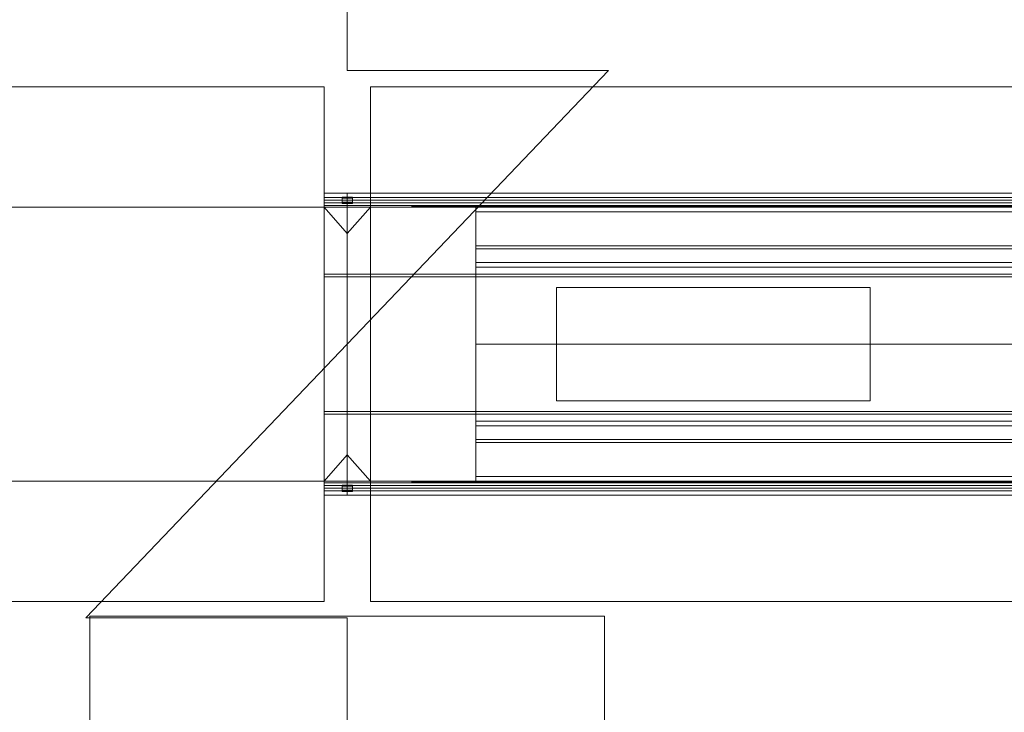
# Model space of a CAD drawing. Units: inches. Extents: x -256 to 206, y -123 to 292.
# Drawn here: x -7 to 1, y 136 to 142 of the extents above; entities that cross this region are included whole.
import ezdxf

# ---------------------------------------------------------------- set-up
doc = ezdxf.new("R2010")
doc.units = ezdxf.units.IN
doc.header["$LTSCALE"] = 1.039606
doc.header["$MEASUREMENT"] = 0
for name, color, linetype in [('A-FURN', 7, 'Continuous'), ('A-FURN-P-ELEV', 7, 'Continuous'), ('A-FURN-P-WALL', 30, 'Continuous'), ('A-FURN-P-WALL-JNCT', 30, 'Continuous'), ('A-FURN-P-WALL-T', 7, 'Continuous'), ('CET Default', 7, 'Continuous')]:
    doc.layers.add(name, color=color, linetype=linetype)
doc.layers.add('CET color LightGoldenrod2', color=7, linetype='Continuous', true_color=0xf7ce81)
doc.styles.add('Arial', font='arial.ttf')

# ---------------------------------------------------------------- blocks, each defined once
blk = doc.blocks.new('*C21')
at = {"layer": 'A-FURN-P-WALL', "linetype": 'Continuous', "lineweight": 0}
for points in [[(68.198, 3.017), (0.177, 3.017), (0.177, 2.096), (68.198, 2.096), (68.198, 3.017)], [(0.177, -0.921), (68.198, -0.921), (68.198, 0), (0.177, 0), (0.177, -0.921)]]:
    blk.add_lwpolyline(points, close=True, dxfattribs=at)
at = {"layer": 'A-FURN-P-WALL-T', "linetype": 'Continuous', "style": 'Arial'}
blk.add_attdef('ITEXT', (34.1875, 1.048), '', height=4, dxfattribs=at).dxf.unprotected_set("ltscale", 0)
blk.add_attdef('ITEXT', (34.1875, 1.048), '', height=4, dxfattribs=at).dxf.unprotected_set("ltscale", 0)
blk.add_attdef('ITEXT', (34.1875, 1.048), '', height=4, dxfattribs=at).dxf.unprotected_set("ltscale", 0)
blk.add_attdef('ITEXT', (34.1875, 1.048), '', height=4, dxfattribs=at).dxf.unprotected_set("ltscale", 0)
blk.add_attdef('ITEXT', (34.1875, 1.048), '', height=4, dxfattribs=at).dxf.unprotected_set("ltscale", 0)
blk.add_attdef('ITEXT', (34.1875, 1.048), '', height=4, dxfattribs=at).dxf.unprotected_set("ltscale", 0)
blk.add_attdef('ITEXT', (34.1875, 1.048), '', height=4, dxfattribs=at).dxf.unprotected_set("ltscale", 0)
blk.add_attdef('ITEXT', (34.1875, 1.048), '', height=4, dxfattribs=at).dxf.unprotected_set("ltscale", 0)
blk.add_attdef('ITEXT', (34.1875, 1.048), '', height=4, dxfattribs=at).dxf.unprotected_set("ltscale", 0)
blk.add_attdef('ITEXT', (34.1875, 1.048), '', height=4, dxfattribs=at).dxf.unprotected_set("ltscale", 0)
blk.add_attdef('ITEXT', (34.1875, 1.048), '', height=4, dxfattribs=at).dxf.unprotected_set("ltscale", 0)
blk.add_attdef('ITEXT', (34.1875, 1.048), '', height=4, dxfattribs=at).dxf.unprotected_set("ltscale", 0)
blk.add_attdef('ITEXT', (34.1875, 1.048), '', height=4, dxfattribs=at).dxf.unprotected_set("ltscale", 0)
blk.add_attdef('ITEXT', (34.1875, 1.048), '', height=4, dxfattribs=at).dxf.unprotected_set("ltscale", 0)
blk.add_attdef('ITEXT', (34.1875, 1.048), '', height=4, dxfattribs=at).dxf.unprotected_set("ltscale", 0)
blk.add_attdef('ITEXT', (34.1875, 1.048), '', height=4, dxfattribs=at).dxf.unprotected_set("ltscale", 0)
blk = doc.blocks.new('*C19')
at = {"layer": 'A-FURN-P-WALL-JNCT', "linetype": 'Continuous', "lineweight": 0}
for p, q in [((0, 5.096), (0, 2.096)), ((0.848, 3.125), (-0.848, 3.125)), ((2, 2.096), (-2, -2.096)), ((0, 2.096), (2, 2.096)), ((0, -0.848), (0, 0.848)), ((-2, -2.096), (0, -2.096)), ((0, -2.096), (0, -5.096))]:
    blk.add_line(p, q, dxfattribs=at)
for points in [[(-1.048, 3.125), (-1.048, 2.948), (-0.848, 3.125), (-1.048, 3.302), (-1.048, 3.125)], [(1.048, 2.948), (1.048, 3.302), (-1.048, 3.302), (-1.048, 2.948), (1.048, 2.948)], [(1.048, 3.125), (1.048, 3.302), (0.848, 3.125), (1.048, 2.948), (1.048, 3.125)], [(-1.969, 2.948), (-1.969, 2.082), (1.969, 2.082), (1.969, 2.948), (-1.969, 2.948)], [(0, 1.048), (-0.177, 1.048), (0, 0.848), (0.177, 1.048), (0, 1.048)], [(0, 1.048), (-0.177, 1.048), (0, 0.848), (0.177, 1.048), (0, 1.048)], [(0, 1.048), (-0.177, 1.048), (0, 0.848), (0.177, 1.048), (0, 1.048)], [(-0.177, -1.048), (0.177, -1.048), (0.177, 1.048), (-0.177, 1.048), (-0.177, -1.048)], [(0, -1.048), (0.177, -1.048), (0, -0.848), (-0.177, -1.048), (0, -1.048)], [(0, -1.048), (0.177, -1.048), (0, -0.848), (-0.177, -1.048), (0, -1.048)], [(0, -1.048), (0.177, -1.048), (0, -0.848), (-0.177, -1.048), (0, -1.048)]]:
    blk.add_lwpolyline(points, close=True, dxfattribs=at)
blk = doc.blocks.new('*C35')
at = {"layer": 'CET color LightGoldenrod2', "linetype": 'Continuous', "lineweight": 0}
for p, q in [((0.177, 3.017), (69.948, 3.017)), ((69.948, 3.017), (0.177, 3.017)), ((69.948, 3.017), (0.177, 3.017)), ((0.177, 3.017), (0.177, 3.017)), ((0.177, 3.017), (69.948, 3.017)), ((0.177, 3.017), (0.177, 2.096)), ((0.177, 2.096), (0.177, 3.017)), ((0.177, 3.017), (0.177, 3.017)), ((0.177, 2.096), (0.177, 3.017)), ((0.177, 3.017), (0.177, 2.096)), ((0.177, 3.017), (69.948, 3.017)), ((69.948, 3.017), (0.177, 3.017)), ((69.948, 3.017), (0.177, 3.017)), ((0.177, 3.017), (0.177, 3.017)), ((0.177, 3.017), (69.948, 3.017)), ((0.177, 3.017), (0.177, 2.096)), ((0.177, 2.096), (0.177, 3.017)), ((0.177, 3.017), (0.177, 3.017)), ((0.177, 2.096), (0.177, 3.017)), ((0.177, 3.017), (0.177, 2.096)), ((0.177, 3.017), (69.948, 3.017)), ((69.948, 3.017), (0.177, 3.017)), ((69.948, 3.017), (0.177, 3.017)), ((0.177, 3.017), (0.177, 3.017)), ((0.177, 3.017), (69.948, 3.017)), ((0.177, 3.017), (0.177, 2.096)), ((0.177, 2.096), (0.177, 3.017)), ((0.177, 3.017), (0.177, 3.017)), ((0.177, 2.096), (0.177, 3.017)), ((0.177, 3.017), (0.177, 2.096)), ((-0.177, 2.205), (-0.177, 2.205)), ((-0.177, 2.205), (0, 2.205)), ((-0.177, 2.205), (0, 2.205)), ((0, 2.205), (-0.177, 2.205)), ((-0.177, -0.109), (-0.177, 2.205)), ((0, 2.205), (0, 2.205)), ((0, 2.205), (36.125, 2.205)), ((0, 2.205), (36.125, 2.205)), ((36.125, 2.205), (0, 2.205)), ((0, -0.109), (0, 2.205)), ((0, 2.205), (0, 2.205)), ((0, -0.109), (0, 2.205)), ((-0.177, 1.563), (-0.177, 2.17)), ((-0.177, 2.17), (0, 2.17)), ((-0.177, 2.17), (0, 2.17)), ((-0.177, 2.17), (-0.177, 2.1305)), ((-0.177, 1.563), (-0.177, 2.17)), ((-0.177, 2.17), (-0.177, 2.1305)), ((-0.177, 2.15), (0, 2.15)), ((-0.177, 2.15), (0, 2.15)), ((-0.177, 2.15), (-0.177, 1.583)), ((-0.177, 2.1105), (-0.177, 2.15)), ((-0.177, 2.15), (-0.177, 2.1105)), ((-0.177, 1.583), (-0.177, 2.15)), ((-0.177, 2.1305), (-0.177, 2.1105)), ((-0.177, 2.1305), (0, 2.1305)), ((-0.177, 2.1305), (0, 2.1305)), ((-0.177, 2.1305), (-0.177, 2.1105)), ((-0.177, 2.1105), (0, 2.1105)), ((-0.177, 2.1105), (0, 2.1105)), ((-0.0394, 2.1745), (-0.0394, 2.1745)), ((0.0394, 2.1745), (-0.0394, 2.1745)), ((-0.0394, 2.1745), (-0.0394, 2.1645)), ((-0.0394, 2.135), (-0.0394, 2.1745)), ((0.0394, 2.1745), (-0.0394, 2.1745)), ((0.0394, 2.1745), (-0.0394, 2.1745)), ((0.0394, 2.1745), (-0.0394, 2.1745)), ((-0.0394, 2.1745), (-0.0394, 2.1645)), ((-0.0394, 2.1745), (-0.0394, 2.135)), ((-0.0394, 2.1645), (-0.0394, 2.125)), ((0.0394, 2.1645), (-0.0394, 2.1645)), ((0.0394, 2.1645), (-0.0394, 2.1645)), ((-0.0394, 2.1645), (-0.0394, 2.125)), ((-0.0394, 2.125), (-0.0394, 2.135)), ((-0.0394, 2.125), (-0.0394, 2.135)), ((0.0394, 2.135), (-0.0394, 2.135)), ((0.0394, 2.135), (-0.0394, 2.135)), ((0.0394, 2.125), (-0.0394, 2.125)), ((0.0394, 2.125), (-0.0394, 2.125)), ((0, 1.563), (0, 2.17)), ((0, 2.17), (36.125, 2.17)), ((0, 2.17), (36.125, 2.17)), ((0, 2.17), (0, 2.1305)), ((0, 1.563), (0, 2.17)), ((0, 2.17), (0, 2.1305)), ((0, 1.563), (0, 2.17)), ((0, 2.17), (0, 2.1305)), ((0, 1.563), (0, 2.17)), ((0, 2.17), (0, 2.1305)), ((0, 2.15), (36.125, 2.15)), ((0, 2.15), (36.125, 2.15)), ((0, 2.15), (0, 1.583)), ((0, 2.1105), (0, 2.15)), ((0, 2.15), (0, 2.1105)), ((0, 1.583), (0, 2.15)), ((0, 2.1105), (0, 2.15)), ((0, 2.15), (0, 1.583)), ((0, 1.583), (0, 2.15)), ((0, 2.15), (0, 2.1105)), ((0, 2.1305), (0, 2.1105)), ((0, 2.1305), (36.125, 2.1305)), ((0, 2.1305), (36.125, 2.1305)), ((0, 2.1305), (0, 2.1105)), ((0, 2.1305), (0, 2.1105)), ((0, 2.1305), (0, 2.1105)), ((0, 2.1105), (36.125, 2.1105)), ((0, 2.1105), (36.125, 2.1105)), ((0.0394, 2.1745), (0.0394, 2.1745)), ((0.0394, 2.135), (0.0394, 2.1745)), ((0.0394, 2.1745), (0.0394, 2.1645)), ((0.0394, 2.1745), (0.0394, 2.135)), ((0.0394, 2.1745), (0.0394, 2.1645)), ((0.0394, 2.1645), (0.0394, 2.125)), ((0.0394, 2.1645), (0.0394, 2.125)), ((0.0394, 2.125), (0.0394, 2.135)), ((0.0394, 2.125), (0.0394, 2.135)), ((69.948, 2.096), (0.177, 2.096)), ((0.177, 2.096), (69.948, 2.096)), ((0.177, 2.096), (69.948, 2.096)), ((69.948, 2.096), (0.177, 2.096)), ((0.177, 2.096), (0.177, 2.096)), ((0.177, 2.096), (0.177, 2.096)), ((69.948, 2.096), (0.177, 2.096)), ((0.177, 2.096), (69.948, 2.096)), ((0.177, 2.096), (69.948, 2.096)), ((69.948, 2.096), (0.177, 2.096)), ((0.177, 2.096), (0.177, 2.096)), ((0.177, 2.096), (0.177, 2.096)), ((69.948, 2.096), (0.177, 2.096)), ((0.177, 2.096), (69.948, 2.096)), ((0.177, 2.096), (69.948, 2.096)), ((69.948, 2.096), (0.177, 2.096)), ((0.177, 2.096), (0.177, 2.096)), ((0.177, 2.096), (0.177, 2.096)), ((0.492, 2.1039), (35.633, 2.1039)), ((35.633, 2.1039), (0.492, 2.1039)), ((0.492, 2.1039), (0.492, 2.1039)), ((0.492, 2.1039), (35.633, 2.1039)), ((35.633, 2.1039), (0.492, 2.1039)), ((0.492, 2.1039), (0.492, 2.1039)), ((0.492, 2.1039), (35.633, 2.1039)), ((35.633, 2.1039), (0.492, 2.1039)), ((0.492, 2.1039), (0.492, 2.1039)), ((0.492, 2.1039), (35.633, 2.1039)), ((35.633, 2.1039), (0.492, 2.1039)), ((0.492, 2.1039), (0.492, 2.1039)), ((0.492, 2.1039), (35.633, 2.1039)), ((35.633, 2.1039), (0.492, 2.1039)), ((0.492, 2.1039), (0.492, 2.1039)), ((0.984, 2.096), (35.141, 2.096)), ((0.984, 2.096), (35.141, 2.096)), ((0.984, 2.096), (35.141, 2.096)), ((0.984, 2.096), (35.141, 2.096)), ((0.984, 2.096), (0.984, 1.6385)), ((0.984, 2.096), (0.984, 2.096)), ((0.984, 1.7997), (0.984, 2.096)), ((0.984, 2.096), (35.141, 2.096)), ((0.984, 2.096), (35.141, 2.096)), ((0.984, 2.096), (35.141, 2.096)), ((0.984, 2.096), (35.141, 2.096)), ((0.984, 2.096), (0.984, 1.6385)), ((0.984, 2.096), (0.984, 2.096)), ((0.984, 1.6385), (0.984, 2.096)), ((0.984, 2.096), (35.141, 2.096)), ((0.984, 2.096), (35.141, 2.096)), ((0.984, 2.096), (35.141, 2.096)), ((0.984, 2.096), (35.141, 2.096)), ((0.984, 2.096), (0.984, 1.6385)), ((0.984, 2.096), (0.984, 2.096)), ((0.984, 1.6385), (0.984, 2.096)), ((0.984, 2.096), (35.141, 2.096)), ((0.984, 2.096), (35.141, 2.096)), ((0.984, 2.096), (35.141, 2.096)), ((0.984, 2.096), (35.141, 2.096)), ((0.984, 2.096), (0.984, 1.6385)), ((0.984, 2.096), (0.984, 2.096)), ((0.984, 1.6385), (0.984, 2.096)), ((0.984, 2.096), (35.141, 2.096)), ((0.984, 2.096), (35.141, 2.096)), ((0.984, 2.096), (35.141, 2.096)), ((0.984, 2.096), (35.141, 2.096)), ((0.984, 2.096), (0.984, 1.7997)), ((0.984, 2.096), (0.984, 2.096)), ((0.984, 1.6385), (0.984, 2.096)), ((0.984, 2.062), (35.141, 2.062)), ((0.984, 2.062), (35.141, 2.062)), ((0.984, 2.062), (35.141, 2.062)), ((0.984, 2.062), (35.141, 2.062)), ((0.984, 2.062), (0.984, 1.7771)), ((0.984, 2.062), (0.984, 2.062)), ((0.984, 1.6725), (0.984, 2.062)), ((0.984, 2.062), (35.141, 2.062)), ((0.984, 2.062), (35.141, 2.062)), ((0.984, 2.062), (35.141, 2.062)), ((0.984, 2.062), (35.141, 2.062)), ((0.984, 2.062), (0.984, 1.6725)), ((0.984, 2.062), (0.984, 2.062)), ((0.984, 1.6725), (0.984, 2.062)), ((0.984, 2.062), (35.141, 2.062)), ((0.984, 2.062), (35.141, 2.062)), ((0.984, 2.062), (35.141, 2.062)), ((0.984, 2.062), (35.141, 2.062)), ((0.984, 2.062), (0.984, 1.6725)), ((0.984, 2.062), (0.984, 2.062)), ((0.984, 1.6725), (0.984, 2.062)), ((0.984, 2.062), (35.141, 2.062)), ((0.984, 2.062), (35.141, 2.062)), ((0.984, 2.062), (35.141, 2.062)), ((0.984, 2.062), (35.141, 2.062)), ((0.984, 2.062), (0.984, 1.6725)), ((0.984, 2.062), (0.984, 2.062)), ((0.984, 1.6725), (0.984, 2.062)), ((0.984, 2.062), (35.141, 2.062)), ((0.984, 2.062), (35.141, 2.062)), ((0.984, 2.062), (35.141, 2.062)), ((0.984, 2.062), (35.141, 2.062)), ((0.984, 2.062), (0.984, 1.6725)), ((0.984, 2.062), (0.984, 2.062)), ((0.984, 1.7771), (0.984, 2.062)), ((1.6, 2.098), (1.6, 2.098)), ((1.6, 2.098), (4, 2.098)), ((1.6, 2.098), (4, 2.098)), ((1.6, 2.098), (1.6, 2.098)), ((1.6, 2.098), (4, 2.098)), ((1.6, 2.098), (4, 2.098)), ((1.6, 2.098), (1.6, 2.098)), ((1.6, 2.098), (4, 2.098)), ((1.6, 2.098), (4, 2.098)), ((4, 2.098), (4, 2.098)), ((4, 2.098), (4, 2.098)), ((4, 2.098), (4, 2.098)), ((0.984, 1.7997), (35.141, 1.7998)), ((0.984, 1.7997), (35.141, 1.7998)), ((0.984, 1.7997), (35.141, 1.7998)), ((0.984, 1.7997), (35.141, 1.7998)), ((0.984, 1.7997), (0.984, 1.7997)), ((0.984, 1.7771), (0.984, 1.7997)), ((0.984, 1.7997), (35.141, 1.7997)), ((0.984, 1.7997), (35.141, 1.7997)), ((0.984, 1.7997), (0.984, 1.7771)), ((0.984, 1.7771), (35.141, 1.7771)), ((0.984, 1.7771), (35.141, 1.7771)), ((0.984, 1.7771), (35.141, 1.7771)), ((0.984, 1.7771), (35.141, 1.7771)), ((0.984, 1.6725), (35.141, 1.6725)), ((0.984, 1.6725), (35.141, 1.6725)), ((0.984, 1.6725), (35.141, 1.6725)), ((0.984, 1.6725), (35.141, 1.6725)), ((0.984, 1.6725), (0.984, 1.6725)), ((0.984, 0.4235), (0.984, 1.6725)), ((0.984, 1.6725), (35.141, 1.6725)), ((0.984, 1.6725), (35.141, 1.6725)), ((0.984, 1.6725), (35.141, 1.6725)), ((0.984, 1.6725), (35.141, 1.6725)), ((0.984, 1.6725), (35.141, 1.6725)), ((0.984, 1.6725), (35.141, 1.6725)), ((0.984, 1.6725), (35.141, 1.6725)), ((0.984, 1.6725), (35.141, 1.6725)), ((0.984, 1.6725), (0.984, 1.6385)), ((0.984, 1.6725), (0.984, 1.6725)), ((0.984, 1.6725), (0.984, 1.6725)), ((0.984, 1.048), (0.984, 1.6725)), ((0.984, 1.6725), (35.141, 1.6725)), ((0.984, 1.6725), (35.141, 1.6725)), ((0.984, 1.6725), (35.141, 1.6725)), ((0.984, 1.6725), (35.141, 1.6725)), ((0.984, 1.6725), (35.141, 1.6725)), ((0.984, 1.6725), (35.141, 1.6725)), ((0.984, 1.6725), (35.141, 1.6725)), ((0.984, 1.6725), (35.141, 1.6725)), ((0.984, 1.6725), (0.984, 1.6385)), ((0.984, 1.6725), (0.984, 1.6725)), ((0.984, 1.6725), (0.984, 1.6725)), ((0.984, 1.048), (0.984, 1.6725)), ((0.984, 1.6725), (35.141, 1.6725)), ((0.984, 1.6725), (35.141, 1.6725)), ((0.984, 1.6725), (35.141, 1.6725)), ((0.984, 1.6725), (35.141, 1.6725)), ((0.984, 1.6725), (35.141, 1.6725)), ((0.984, 1.6725), (35.141, 1.6725)), ((0.984, 1.6725), (35.141, 1.6725)), ((0.984, 1.6725), (35.141, 1.6725)), ((0.984, 1.6725), (0.984, 1.6385)), ((0.984, 1.6725), (0.984, 1.6725)), ((0.984, 1.6725), (0.984, 1.6725)), ((0.984, 1.048), (0.984, 1.6725)), ((0.984, 1.6725), (35.141, 1.6725)), ((0.984, 1.6725), (35.141, 1.6725)), ((0.984, 1.6725), (35.141, 1.6725)), ((0.984, 1.6725), (35.141, 1.6725)), ((0.984, 1.6725), (0.984, 0.4235)), ((0.984, 1.6725), (0.984, 1.6725)), ((-0.177, 1.583), (0, 1.583)), ((-0.177, 1.583), (0, 1.583)), ((-0.177, 1.583), (0, 1.583)), ((-0.177, 1.583), (0, 1.583)), ((-0.177, 1.583), (-0.177, 0.513)), ((-0.177, 1.583), (-0.177, 1.583)), ((-0.177, 1.583), (-0.177, 1.583)), ((-0.177, 0.513), (-0.177, 1.583)), ((0, 1.583), (36.125, 1.583)), ((0, 1.583), (36.125, 1.583)), ((0, 1.583), (36.125, 1.583)), ((0, 1.583), (36.125, 1.583)), ((0, 1.583), (0, 0.513)), ((0, 1.583), (0, 1.583)), ((0, 1.583), (0, 1.583)), ((0, 0.513), (0, 1.583)), ((0, 1.583), (0, 1.583)), ((0, 1.583), (0, 0.513)), ((0, 0.513), (0, 1.583)), ((0, 1.583), (0, 1.583)), ((0.984, 1.6385), (35.141, 1.6385)), ((0.984, 1.6385), (35.141, 1.6385)), ((0.984, 1.6385), (35.141, 1.6385)), ((0.984, 1.6385), (35.141, 1.6385)), ((0.984, 1.6385), (0.984, 0.4575)), ((0.984, 1.6385), (0.984, 1.6385)), ((0.984, 1.6385), (35.141, 1.6385)), ((0.984, 1.6385), (35.141, 1.6385)), ((0.984, 1.6385), (35.141, 1.6385)), ((0.984, 1.6385), (35.141, 1.6385)), ((0.984, 1.6385), (35.141, 1.6385)), ((0.984, 1.6385), (35.141, 1.6385)), ((0.984, 1.6385), (35.141, 1.6385)), ((0.984, 1.6385), (35.141, 1.6385)), ((0.984, 1.6385), (0.984, 1.048)), ((0.984, 1.6385), (0.984, 1.6385)), ((0.984, 1.6385), (0.984, 1.6385)), ((0.984, 1.6385), (35.141, 1.6385)), ((0.984, 1.6385), (35.141, 1.6385)), ((0.984, 1.6385), (35.141, 1.6385)), ((0.984, 1.6385), (35.141, 1.6385)), ((0.984, 1.6385), (35.141, 1.6385)), ((0.984, 1.6385), (35.141, 1.6385)), ((0.984, 1.6385), (35.141, 1.6385)), ((0.984, 1.6385), (35.141, 1.6385)), ((0.984, 1.6385), (0.984, 1.048)), ((0.984, 1.6385), (0.984, 1.6385)), ((0.984, 1.6385), (0.984, 1.6385)), ((0.984, 1.6385), (35.141, 1.6385)), ((0.984, 1.6385), (35.141, 1.6385)), ((0.984, 1.6385), (35.141, 1.6385)), ((0.984, 1.6385), (35.141, 1.6385)), ((0.984, 1.6385), (35.141, 1.6385)), ((0.984, 1.6385), (35.141, 1.6385)), ((0.984, 1.6385), (35.141, 1.6385)), ((0.984, 1.6385), (35.141, 1.6385)), ((0.984, 1.6385), (0.984, 1.048)), ((0.984, 1.6385), (0.984, 1.6385)), ((0.984, 1.6385), (0.984, 1.6385)), ((0.984, 1.6385), (35.141, 1.6385)), ((0.984, 1.6385), (35.141, 1.6385)), ((0.984, 1.6385), (35.141, 1.6385)), ((0.984, 1.6385), (35.141, 1.6385)), ((0.984, 1.6385), (0.984, 1.6385)), ((0.984, 0.4575), (0.984, 1.6385)), ((-0.177, 1.563), (0, 1.563)), ((-0.177, 1.563), (0, 1.563)), ((-0.177, 1.563), (0, 1.563)), ((-0.177, 1.563), (0, 1.563)), ((-0.177, 1.563), (-0.177, 1.563)), ((-0.177, 0.533), (-0.177, 1.563)), ((-0.177, 1.563), (-0.177, 1.563)), ((-0.177, 0.533), (-0.177, 1.563)), ((0, 1.563), (36.125, 1.563)), ((0, 1.563), (36.125, 1.563)), ((0, 1.563), (36.125, 1.563)), ((0, 1.563), (36.125, 1.563)), ((0, 1.563), (0, 1.563)), ((0, 0.533), (0, 1.563)), ((0, 1.563), (0, 1.563)), ((0, 0.533), (0, 1.563)), ((0, 0.533), (0, 1.563)), ((0, 1.563), (0, 1.563)), ((0, 0.533), (0, 1.563)), ((0, 1.563), (0, 1.563)), ((1.6, 1.481), (1.6, 1.481)), ((1.6, 1.481), (1.6, 0.615)), ((1.6, 0.615), (1.6, 1.481)), ((1.6, 1.481), (4, 1.481)), ((1.6, 1.481), (1.6, 1.481)), ((1.6, 1.481), (4, 1.481)), ((1.6, 1.481), (1.6, 0.615)), ((1.6, 1.481), (4, 1.481)), ((1.6, 1.481), (4, 1.481)), ((1.6, 1.481), (1.6, 0.615)), ((1.6, 1.481), (1.6, 1.481)), ((1.6, 1.481), (1.6, 0.615)), ((1.6, 0.615), (1.6, 1.481)), ((1.6, 1.481), (4, 1.481)), ((1.6, 1.481), (1.6, 1.481)), ((1.6, 1.481), (4, 1.481)), ((1.6, 1.481), (1.6, 0.615)), ((1.6, 1.481), (4, 1.481)), ((1.6, 1.481), (4, 1.481)), ((1.6, 1.481), (1.6, 0.615)), ((1.6, 1.481), (1.6, 1.481)), ((1.6, 1.481), (1.6, 0.615)), ((1.6, 0.615), (1.6, 1.481)), ((1.6, 1.481), (4, 1.481)), ((1.6, 1.481), (1.6, 1.481)), ((1.6, 1.481), (4, 1.481)), ((1.6, 1.481), (1.6, 0.615)), ((1.6, 1.481), (4, 1.481)), ((1.6, 1.481), (4, 1.481)), ((1.6, 1.481), (1.6, 0.615)), ((4, 0.615), (4, 1.481)), ((4, 1.481), (4, 1.481)), ((4, 1.481), (4, 0.615)), ((4, 1.481), (4, 1.481)), ((4, 0.615), (4, 1.481)), ((4, 0.615), (4, 1.481)), ((4, 0.615), (4, 1.481)), ((4, 1.481), (4, 1.481)), ((4, 1.481), (4, 0.615)), ((4, 1.481), (4, 1.481)), ((4, 0.615), (4, 1.481)), ((4, 0.615), (4, 1.481)), ((4, 0.615), (4, 1.481)), ((4, 1.481), (4, 1.481)), ((4, 1.481), (4, 0.615)), ((4, 1.481), (4, 1.481)), ((4, 0.615), (4, 1.481)), ((4, 0.615), (4, 1.481)), ((0.984, 1.048), (35.141, 1.048)), ((0.984, 1.048), (35.141, 1.048)), ((0.984, 1.048), (35.141, 1.048)), ((0.984, 1.048), (35.141, 1.048)), ((0.984, 1.048), (35.141, 1.048)), ((0.984, 1.048), (35.141, 1.048)), ((0.984, 1.048), (0.984, 1.048)), ((0.984, 0.4235), (0.984, 1.048)), ((0.984, 1.048), (0.984, 0.4575)), ((0.984, 1.048), (35.141, 1.048)), ((0.984, 1.048), (35.141, 1.048)), ((0.984, 1.048), (35.141, 1.048)), ((0.984, 1.048), (35.141, 1.048)), ((0.984, 1.048), (35.141, 1.048)), ((0.984, 1.048), (35.141, 1.048)), ((0.984, 1.048), (0.984, 1.048)), ((0.984, 0.4235), (0.984, 1.048)), ((0.984, 1.048), (0.984, 0.4575)), ((0.984, 1.048), (35.141, 1.048)), ((0.984, 1.048), (35.141, 1.048)), ((0.984, 1.048), (35.141, 1.048)), ((0.984, 1.048), (35.141, 1.048)), ((0.984, 1.048), (35.141, 1.048)), ((0.984, 1.048), (35.141, 1.048)), ((0.984, 1.048), (0.984, 1.048)), ((0.984, 0.4235), (0.984, 1.048)), ((0.984, 1.048), (0.984, 0.4575)), ((1.6, 0.615), (1.6, 0.615)), ((1.6, 0.615), (1.6, 0.615)), ((1.6, 0.615), (4, 0.615)), ((1.6, 0.615), (4, 0.615)), ((1.6, 0.615), (4, 0.615)), ((1.6, 0.615), (4, 0.615)), ((1.6, 0.615), (1.6, 0.615)), ((1.6, 0.615), (1.6, 0.615)), ((1.6, 0.615), (4, 0.615)), ((1.6, 0.615), (4, 0.615)), ((1.6, 0.615), (4, 0.615)), ((1.6, 0.615), (4, 0.615)), ((1.6, 0.615), (1.6, 0.615)), ((1.6, 0.615), (1.6, 0.615)), ((1.6, 0.615), (4, 0.615)), ((1.6, 0.615), (4, 0.615)), ((1.6, 0.615), (4, 0.615)), ((1.6, 0.615), (4, 0.615)), ((4, 0.615), (4, 0.615)), ((4, 0.615), (4, 0.615)), ((4, 0.615), (4, 0.615)), ((4, 0.615), (4, 0.615)), ((4, 0.615), (4, 0.615)), ((4, 0.615), (4, 0.615)), ((-0.177, -0.074), (-0.177, 0.533)), ((-0.177, 0.533), (0, 0.533)), ((-0.177, 0.533), (0, 0.533)), ((-0.177, 0.533), (0, 0.533)), ((-0.177, 0.533), (0, 0.533)), ((-0.177, 0.533), (-0.177, 0.533)), ((-0.177, -0.074), (-0.177, 0.533)), ((-0.177, 0.533), (-0.177, 0.533)), ((0, -0.074), (0, 0.533)), ((0, 0.533), (36.125, 0.533)), ((0, 0.533), (36.125, 0.533)), ((0, 0.533), (36.125, 0.533)), ((0, 0.533), (36.125, 0.533)), ((0, 0.533), (0, 0.533)), ((0, -0.074), (0, 0.533)), ((0, 0.533), (0, 0.533)), ((0, -0.074), (0, 0.533)), ((0, 0.533), (0, 0.533)), ((0, -0.074), (0, 0.533)), ((0, 0.533), (0, 0.533)), ((-0.177, 0.513), (-0.177, 0.513)), ((-0.177, 0.513), (0, 0.513)), ((-0.177, 0.513), (0, 0.513)), ((-0.177, 0.513), (0, 0.513)), ((-0.177, 0.513), (0, 0.513)), ((-0.177, 0.513), (-0.177, -0.054)), ((-0.177, 0.513), (-0.177, 0.513)), ((-0.177, -0.054), (-0.177, 0.513)), ((0, 0.513), (0, 0.513)), ((0, 0.513), (36.125, 0.513)), ((0, 0.513), (36.125, 0.513)), ((0, 0.513), (36.125, 0.513)), ((0, 0.513), (36.125, 0.513)), ((0, 0.513), (0, -0.054)), ((0, 0.513), (0, 0.513)), ((0, -0.054), (0, 0.513)), ((0, 0.513), (0, 0.513)), ((0, 0.513), (0, 0.513)), ((0, 0.513), (0, -0.054)), ((0, -0.054), (0, 0.513)), ((0.984, 0.4575), (35.141, 0.4575)), ((0.984, 0.4575), (35.141, 0.4575)), ((0.984, 0.4575), (35.141, 0.4575)), ((0.984, 0.4575), (35.141, 0.4575)), ((0.984, 0.4575), (0.984, 0)), ((0.984, 0.4575), (0.984, 0.4575)), ((0.984, 0.4575), (35.141, 0.4575)), ((0.984, 0.4575), (35.141, 0.4575)), ((0.984, 0.4575), (35.141, 0.4575)), ((0.984, 0.4575), (35.141, 0.4575)), ((0.984, 0.4575), (35.141, 0.4575)), ((0.984, 0.4575), (35.141, 0.4575)), ((0.984, 0.4575), (35.141, 0.4575)), ((0.984, 0.4575), (35.141, 0.4575)), ((0.984, 0.4575), (0.984, 0.4235)), ((0.984, 0.4575), (0.984, 0.4575)), ((0.984, 0), (0.984, 0.4575)), ((0.984, 0.4575), (0.984, 0)), ((0.984, 0.4575), (0.984, 0.4575)), ((0.984, 0.4575), (35.141, 0.4575)), ((0.984, 0.4575), (35.141, 0.4575)), ((0.984, 0.4575), (35.141, 0.4575)), ((0.984, 0.4575), (35.141, 0.4575)), ((0.984, 0.4575), (35.141, 0.4575)), ((0.984, 0.4575), (35.141, 0.4575)), ((0.984, 0.4575), (35.141, 0.4575)), ((0.984, 0.4575), (35.141, 0.4575)), ((0.984, 0.4575), (0.984, 0.4235)), ((0.984, 0.4575), (0.984, 0.4575)), ((0.984, 0), (0.984, 0.4575)), ((0.984, 0.4575), (0.984, 0)), ((0.984, 0.4575), (0.984, 0.4575)), ((0.984, 0.4575), (35.141, 0.4575)), ((0.984, 0.4575), (35.141, 0.4575)), ((0.984, 0.4575), (35.141, 0.4575)), ((0.984, 0.4575), (35.141, 0.4575)), ((0.984, 0.4575), (35.141, 0.4575)), ((0.984, 0.4575), (35.141, 0.4575)), ((0.984, 0.4575), (35.141, 0.4575)), ((0.984, 0.4575), (35.141, 0.4575)), ((0.984, 0.4575), (0.984, 0.4235)), ((0.984, 0.4575), (0.984, 0.4575)), ((0.984, 0), (0.984, 0.4575)), ((0.984, 0.4575), (0.984, 0)), ((0.984, 0.4575), (0.984, 0.4575)), ((0.984, 0.4575), (35.141, 0.4575)), ((0.984, 0.4575), (35.141, 0.4575)), ((0.984, 0.4575), (35.141, 0.4575)), ((0.984, 0.4575), (35.141, 0.4575)), ((0.984, 0.4575), (0.984, 0.4575)), ((0.984, 0), (0.984, 0.4575)), ((0.984, 0.4235), (35.141, 0.4235)), ((0.984, 0.4235), (35.141, 0.4235)), ((0.984, 0.4235), (35.141, 0.4235)), ((0.984, 0.4235), (35.141, 0.4235)), ((0.984, 0.4235), (0.984, 0.4235)), ((0.984, 0.034), (0.984, 0.4235)), ((0.984, 0.4235), (35.141, 0.4235)), ((0.984, 0.4235), (35.141, 0.4235)), ((0.984, 0.4235), (35.141, 0.4235)), ((0.984, 0.4235), (35.141, 0.4235)), ((0.984, 0.4235), (35.141, 0.4235)), ((0.984, 0.4235), (35.141, 0.4235)), ((0.984, 0.4235), (35.141, 0.4235)), ((0.984, 0.4235), (35.141, 0.4235)), ((0.984, 0.4235), (0.984, 0.4235)), ((0.984, 0.034), (0.984, 0.4235)), ((0.984, 0.4235), (0.984, 0.034)), ((0.984, 0.4235), (0.984, 0.4235)), ((0.984, 0.4235), (35.141, 0.4235)), ((0.984, 0.4235), (35.141, 0.4235)), ((0.984, 0.4235), (35.141, 0.4235)), ((0.984, 0.4235), (35.141, 0.4235)), ((0.984, 0.4235), (35.141, 0.4235)), ((0.984, 0.4235), (35.141, 0.4235)), ((0.984, 0.4235), (35.141, 0.4235)), ((0.984, 0.4235), (35.141, 0.4235)), ((0.984, 0.4235), (0.984, 0.4235)), ((0.984, 0.034), (0.984, 0.4235)), ((0.984, 0.4235), (0.984, 0.034)), ((0.984, 0.4235), (0.984, 0.4235)), ((0.984, 0.4235), (35.141, 0.4235)), ((0.984, 0.4235), (35.141, 0.4235)), ((0.984, 0.4235), (35.141, 0.4235)), ((0.984, 0.4235), (35.141, 0.4235)), ((0.984, 0.4235), (35.141, 0.4235)), ((0.984, 0.4235), (35.141, 0.4235)), ((0.984, 0.4235), (35.141, 0.4235)), ((0.984, 0.4235), (35.141, 0.4235)), ((0.984, 0.4235), (0.984, 0.4235)), ((0.984, 0.034), (0.984, 0.4235)), ((0.984, 0.4235), (0.984, 0.034)), ((0.984, 0.4235), (0.984, 0.4235)), ((0.984, 0.4235), (35.141, 0.4235)), ((0.984, 0.4235), (35.141, 0.4235)), ((0.984, 0.4235), (35.141, 0.4235)), ((0.984, 0.4235), (35.141, 0.4235)), ((0.984, 0.4235), (0.984, 0.034)), ((0.984, 0.4235), (0.984, 0.4235)), ((0.984, 0.3189), (35.141, 0.3189)), ((0.984, 0.3189), (35.141, 0.3189)), ((0.984, 0.3189), (0.984, 0.034)), ((0.984, 0.2963), (0.984, 0.3189)), ((0.984, 0.3189), (35.141, 0.3189)), ((0.984, 0.3189), (35.141, 0.3189)), ((0.984, 0.3189), (0.984, 0.2963)), ((0.984, 0.034), (0.984, 0.3189)), ((0.984, 0.2963), (35.141, 0.2963)), ((0.984, 0.2963), (35.141, 0.2963)), ((0.984, 0), (0.984, 0.2963)), ((0.984, 0.2963), (35.141, 0.2963)), ((0.984, 0.2963), (35.141, 0.2963)), ((0.984, 0.2963), (35.141, 0.2963)), ((0.984, 0.2963), (35.141, 0.2963)), ((0.984, 0.2963), (0.984, 0.2963)), ((0.984, 0.2963), (0.984, 0)), ((0.177, 0), (69.948, 0)), ((69.948, 0), (0.177, 0)), ((69.948, 0), (0.177, 0)), ((0.177, 0), (0.177, 0)), ((0.177, 0), (69.948, 0)), ((0.177, 0), (0.177, -0.921)), ((0.177, -0.921), (0.177, 0)), ((0.177, 0), (0.177, 0)), ((0.177, -0.921), (0.177, 0)), ((0.177, 0), (0.177, -0.921)), ((0.177, 0), (69.948, 0)), ((69.948, 0), (0.177, 0)), ((69.948, 0), (0.177, 0)), ((0.177, 0), (0.177, 0)), ((0.177, 0), (69.948, 0)), ((0.177, 0), (0.177, -0.921)), ((0.177, -0.921), (0.177, 0)), ((0.177, 0), (0.177, 0)), ((0.177, -0.921), (0.177, 0)), ((0.177, 0), (0.177, -0.921)), ((0.177, 0), (69.948, 0)), ((69.948, 0), (0.177, 0)), ((69.948, 0), (0.177, 0)), ((0.177, 0), (0.177, 0)), ((0.177, 0), (69.948, 0)), ((0.177, 0), (0.177, -0.921)), ((0.177, -0.921), (0.177, 0)), ((0.177, 0), (0.177, 0)), ((0.177, -0.921), (0.177, 0)), ((0.177, 0), (0.177, -0.921)), ((0.984, 0.034), (35.141, 0.034)), ((0.984, 0.034), (35.141, 0.034)), ((0.984, 0.034), (35.141, 0.034)), ((0.984, 0.034), (35.141, 0.034)), ((0.984, 0.034), (0.984, 0.034)), ((0.984, 0.034), (35.141, 0.034)), ((0.984, 0.034), (35.141, 0.034)), ((0.984, 0.034), (35.141, 0.034)), ((0.984, 0.034), (35.141, 0.034)), ((0.984, 0.034), (0.984, 0.034)), ((0.984, 0.034), (35.141, 0.034)), ((0.984, 0.034), (35.141, 0.034)), ((0.984, 0.034), (35.141, 0.034)), ((0.984, 0.034), (35.141, 0.034)), ((0.984, 0.034), (0.984, 0.034)), ((0.984, 0.034), (35.141, 0.034)), ((0.984, 0.034), (35.141, 0.034)), ((0.984, 0.034), (35.141, 0.034)), ((0.984, 0.034), (35.141, 0.034)), ((0.984, 0.034), (0.984, 0.034)), ((0.984, 0.034), (35.141, 0.034)), ((0.984, 0.034), (35.141, 0.034)), ((0.984, 0.034), (35.141, 0.034)), ((0.984, 0.034), (35.141, 0.034)), ((0.984, 0.034), (0.984, 0.034)), ((0.984, 0), (35.141, 0)), ((0.984, 0), (35.141, 0)), ((0.984, 0), (35.141, 0)), ((0.984, 0), (35.141, 0)), ((0.984, 0), (0.984, 0)), ((0.984, 0), (35.141, 0)), ((0.984, 0), (35.141, 0)), ((0.984, 0), (35.141, 0)), ((0.984, 0), (35.141, 0)), ((0.984, 0), (0.984, 0)), ((0.984, 0), (35.141, 0)), ((0.984, 0), (35.141, 0)), ((0.984, 0), (35.141, 0)), ((0.984, 0), (35.141, 0)), ((0.984, 0), (0.984, 0)), ((0.984, 0), (35.141, 0)), ((0.984, 0), (35.141, 0)), ((0.984, 0), (35.141, 0)), ((0.984, 0), (35.141, 0)), ((0.984, 0), (0.984, 0)), ((0.984, 0), (35.141, 0)), ((0.984, 0), (35.141, 0)), ((0.984, 0), (35.141, 0)), ((0.984, 0), (35.141, 0)), ((0.984, 0), (0.984, 0)), ((-0.177, -0.0145), (-0.177, -0.0345)), ((-0.177, -0.0145), (0, -0.0145)), ((-0.177, -0.0145), (0, -0.0145)), ((-0.177, -0.0145), (-0.177, -0.0345)), ((-0.177, -0.054), (-0.177, -0.0145)), ((-0.177, -0.054), (-0.177, -0.0145)), ((-0.177, -0.0345), (-0.177, -0.074)), ((-0.177, -0.0345), (0, -0.0345)), ((-0.177, -0.0345), (0, -0.0345)), ((-0.177, -0.0345), (0, -0.0345)), ((-0.177, -0.0345), (0, -0.0345)), ((-0.177, -0.0345), (-0.177, -0.0345)), ((-0.177, -0.0345), (-0.177, -0.074)), ((-0.177, -0.054), (0, -0.054)), ((-0.177, -0.054), (0, -0.054)), ((-0.177, -0.074), (0, -0.074)), ((-0.177, -0.074), (0, -0.074)), ((-0.0394, -0.0695), (-0.0394, -0.03)), ((-0.0394, -0.03), (-0.0394, -0.04)), ((-0.0394, -0.03), (0.0394, -0.03)), ((-0.0394, -0.03), (0.0394, -0.03)), ((-0.0394, -0.03), (-0.0394, -0.04)), ((-0.0394, -0.0695), (-0.0394, -0.03)), ((-0.0394, -0.04), (0.0394, -0.04)), ((-0.0394, -0.04), (0.0394, -0.04)), ((-0.0394, -0.04), (-0.0394, -0.0795)), ((-0.0394, -0.0795), (-0.0394, -0.04)), ((-0.0394, -0.0695), (0.0394, -0.0695)), ((-0.0394, -0.0695), (0.0394, -0.0695)), ((-0.0394, -0.0795), (-0.0394, -0.0695)), ((-0.0394, -0.0795), (-0.0394, -0.0695)), ((0, -0.0145), (0, -0.0345)), ((0, -0.0145), (36.125, -0.0145)), ((0, -0.0145), (36.125, -0.0145)), ((0, -0.0145), (0, -0.0345)), ((0, -0.054), (0, -0.0145)), ((0, -0.054), (0, -0.0145)), ((0, -0.0145), (0, -0.0345)), ((0, -0.054), (0, -0.0145)), ((0, -0.0145), (0, -0.0345)), ((0, -0.054), (0, -0.0145)), ((0, -0.0345), (0, -0.074)), ((0, -0.0345), (36.125, -0.0345)), ((0, -0.0345), (36.125, -0.0345)), ((0, -0.0345), (36.125, -0.0345)), ((0, -0.0345), (36.125, -0.0345)), ((0, -0.0345), (0, -0.0345)), ((0, -0.0345), (0, -0.074)), ((0, -0.0345), (0, -0.074)), ((0, -0.0345), (0, -0.0345)), ((0, -0.0345), (0, -0.074)), ((0, -0.054), (36.125, -0.054)), ((0, -0.054), (36.125, -0.054)), ((0, -0.074), (36.125, -0.074)), ((0, -0.074), (36.125, -0.074)), ((0.0394, -0.0695), (0.0394, -0.03)), ((0.0394, -0.03), (0.0394, -0.04)), ((0.0394, -0.0695), (0.0394, -0.03)), ((0.0394, -0.03), (0.0394, -0.04)), ((0.0394, -0.04), (0.0394, -0.0795)), ((0.0394, -0.0795), (0.0394, -0.04)), ((0.0394, -0.0795), (0.0394, -0.0695)), ((0.0394, -0.0795), (0.0394, -0.0695)), ((0.492, -0.0079), (35.633, -0.0079)), ((35.633, -0.0079), (0.492, -0.0079)), ((0.492, -0.0079), (0.492, -0.0079)), ((0.492, -0.0079), (35.633, -0.0079)), ((35.633, -0.0079), (0.492, -0.0079)), ((0.492, -0.0079), (0.492, -0.0079)), ((0.492, -0.0079), (35.633, -0.0079)), ((35.633, -0.0079), (0.492, -0.0079)), ((0.492, -0.0079), (0.492, -0.0079)), ((0.492, -0.0079), (35.633, -0.0079)), ((35.633, -0.0079), (0.492, -0.0079)), ((0.492, -0.0079), (0.492, -0.0079)), ((0.492, -0.0079), (35.633, -0.0079)), ((35.633, -0.0079), (0.492, -0.0079)), ((0.492, -0.0079), (0.492, -0.0079)), ((1.6, -0.002), (1.6, -0.002)), ((1.6, -0.002), (4, -0.002)), ((1.6, -0.002), (4, -0.002)), ((1.6, -0.002), (1.6, -0.002)), ((1.6, -0.002), (4, -0.002)), ((1.6, -0.002), (4, -0.002)), ((1.6, -0.002), (1.6, -0.002)), ((1.6, -0.002), (4, -0.002)), ((1.6, -0.002), (4, -0.002)), ((4, -0.002), (4, -0.002)), ((4, -0.002), (4, -0.002)), ((4, -0.002), (4, -0.002)), ((0, -0.109), (-0.177, -0.109)), ((-0.177, -0.109), (-0.177, -0.109)), ((0, -0.109), (-0.177, -0.109)), ((-0.177, -0.109), (0, -0.109)), ((-0.0394, -0.0795), (0.0394, -0.0795)), ((-0.0394, -0.0795), (0.0394, -0.0795)), ((-0.0394, -0.0795), (0.0394, -0.0795)), ((-0.0394, -0.0795), (0.0394, -0.0795)), ((-0.0394, -0.0795), (-0.0394, -0.0795)), ((36.125, -0.109), (0, -0.109)), ((0, -0.109), (0, -0.109)), ((36.125, -0.109), (0, -0.109)), ((0, -0.109), (36.125, -0.109)), ((0, -0.109), (0, -0.109)), ((0.0394, -0.0795), (0.0394, -0.0795)), ((69.948, -0.921), (0.177, -0.921)), ((0.177, -0.921), (69.948, -0.921)), ((0.177, -0.921), (69.948, -0.921)), ((69.948, -0.921), (0.177, -0.921)), ((0.177, -0.921), (0.177, -0.921)), ((0.177, -0.921), (0.177, -0.921)), ((69.948, -0.921), (0.177, -0.921)), ((0.177, -0.921), (69.948, -0.921)), ((0.177, -0.921), (69.948, -0.921)), ((69.948, -0.921), (0.177, -0.921)), ((0.177, -0.921), (0.177, -0.921)), ((0.177, -0.921), (0.177, -0.921)), ((69.948, -0.921), (0.177, -0.921)), ((0.177, -0.921), (69.948, -0.921)), ((0.177, -0.921), (69.948, -0.921)), ((69.948, -0.921), (0.177, -0.921)), ((0.177, -0.921), (0.177, -0.921)), ((0.177, -0.921), (0.177, -0.921))]:
    blk.add_line(p, q, dxfattribs=at)
at = {"layer": 'A-FURN-P-ELEV', "linetype": 'Continuous', "style": 'Arial'}
blk.add_attdef('ITEXT', (40.7194, 22.0813), '', height=4, rotation=180.00001, dxfattribs=at).dxf.unprotected_set("ltscale", 0)
blk.add_attdef('ITEXT', (29.4056, -19.9853), '', height=4, dxfattribs=at).dxf.unprotected_set("ltscale", 0)
at = {"layer": 'A-FURN-P-WALL-T', "linetype": 'Continuous', "style": 'Arial'}
blk.add_attdef('ITEXT', (35.0625, 1.048), '', height=4, dxfattribs=at).dxf.unprotected_set("ltscale", 0)
blk.add_attdef('ITEXT', (35.0625, 1.048), '', height=4, dxfattribs=at).dxf.unprotected_set("ltscale", 0)
blk.add_attdef('ITEXT', (35.0625, 1.048), '', height=4, dxfattribs=at).dxf.unprotected_set("ltscale", 0)
blk.add_attdef('ITEXT', (35.0625, 1.048), '', height=4, dxfattribs=at).dxf.unprotected_set("ltscale", 0)
blk.add_attdef('ITEXT', (35.0625, 1.048), '', height=4, dxfattribs=at).dxf.unprotected_set("ltscale", 0)
blk.add_attdef('ITEXT', (35.0625, 1.048), '', height=4, dxfattribs=at).dxf.unprotected_set("ltscale", 0)
blk.add_attdef('ITEXT', (35.0625, 1.048), '', height=4, dxfattribs=at).dxf.unprotected_set("ltscale", 0)
blk.add_attdef('ITEXT', (35.0625, 1.048), '', height=4, dxfattribs=at).dxf.unprotected_set("ltscale", 0)
blk.add_attdef('ITEXT', (35.0625, 1.048), '', height=4, dxfattribs=at).dxf.unprotected_set("ltscale", 0)
blk.add_attdef('ITEXT', (35.0625, 1.048), '', height=4, dxfattribs=at).dxf.unprotected_set("ltscale", 0)
blk.add_attdef('ITEXT', (35.0625, 1.048), '', height=4, dxfattribs=at).dxf.unprotected_set("ltscale", 0)
blk.add_attdef('ITEXT', (35.0625, 1.048), '', height=4, dxfattribs=at).dxf.unprotected_set("ltscale", 0)
blk.add_attdef('ITEXT', (35.0625, 1.048), '', height=4, dxfattribs=at).dxf.unprotected_set("ltscale", 0)
blk.add_attdef('ITEXT', (35.0625, 1.048), '', height=4, dxfattribs=at).dxf.unprotected_set("ltscale", 0)
blk.add_attdef('ITEXT', (35.0625, 1.048), '', height=4, dxfattribs=at).dxf.unprotected_set("ltscale", 0)
blk.add_attdef('ITEXT', (35.0625, 1.048), '', height=4, dxfattribs=at).dxf.unprotected_set("ltscale", 0)
blk.add_attdef('ITEXT', (35.0625, 1.048), '', height=4, dxfattribs=at).dxf.unprotected_set("ltscale", 0)
blk.add_attdef('ITEXT', (35.0625, 1.048), '', height=4, dxfattribs=at).dxf.unprotected_set("ltscale", 0)

msp = doc.modelspace()

# ---------------------------------------------------------------- block references
at = {"layer": 'A-FURN', "linetype": 'Continuous', "lineweight": 0}
for name, p, rotation in [('*C19', (-4.0035, 139.2478), 180.0000050089563), ('*C21', (-72.3785, 138.1998), 6.81910923705778e-12)]:
    msp.add_blockref(name, p, dxfattribs=dict(at, rotation=rotation))
at = {"layer": 'CET Default', "linetype": 'Continuous', "lineweight": 0, "rotation": 6.564664862540699e-12}
msp.add_blockref('*C35', (-4.0035, 138.1998), dxfattribs=at)

doc.saveas('drawing.dxf')
